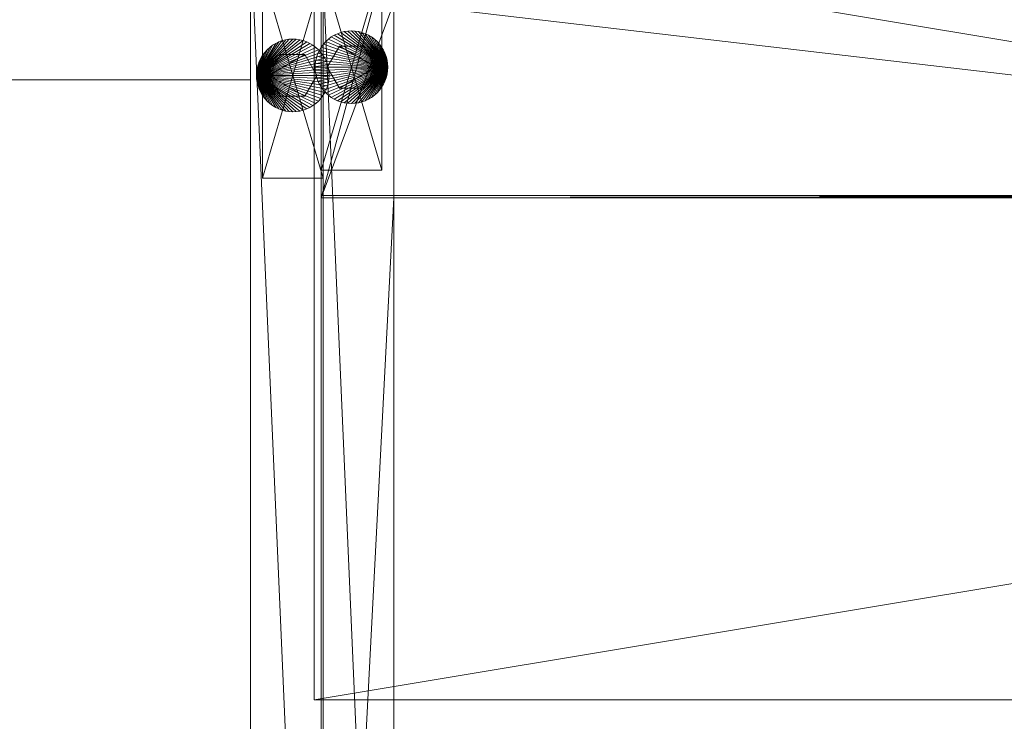
# Model space of a CAD drawing. Units: inches. Extents: x -20 to 182, y 0 to 496.
# Drawn here: x 128 to 138, y 484 to 491 of the extents above; entities that cross this region are included whole.
import ezdxf

# ---------------------------------------------------------------- set-up
doc = ezdxf.new("R2010")
doc.units = ezdxf.units.IN
doc.header["$MEASUREMENT"] = 0
doc.layers.add('CET Default', color=7, linetype='Continuous')

# ---------------------------------------------------------------- blocks, each defined once
blk = doc.blocks.new('*C13')
at = {"layer": 'CET Default', "linetype": 'Continuous', "lineweight": 0}
mesh = blk.add_polyface(dxfattribs=at)
corners = [(39, 9, 28.375), (39, -9, 29.5), (39, -9, 28.375), (39, 9, 29.5), (-39, -9, 29.5), (-39, -9, 28.375), (-39, 9, 28.375), (-39, 9, 29.5)]
mesh.append_faces([[corners[k] for k in face] for face in [(0, 1, 2, 0), (2, 4, 5, 2), (5, 0, 2, 5), (5, 7, 6, 5), (6, 3, 0, 6)]], dxfattribs={"vtx0": -1, "vtx3": -1})
mesh.append_faces([[corners[k] for k in face] for face in [(1, 3, 4, 1)]], dxfattribs={"vtx1": -1})
mesh.append_faces([[corners[k] for k in face] for face in [(0, 3, 1, 0), (2, 1, 4, 2), (5, 6, 0, 5), (3, 7, 4, 3), (5, 4, 7, 5), (6, 7, 3, 6)]], dxfattribs={"vtx2": -1})
blk = doc.blocks.new('*C9')
at = {"layer": 'CET Default', "linetype": 'Continuous', "lineweight": 0, "rotation": 1.001791266906166e-05}
blk.add_blockref('*C13', (330.351, 319.907, -3.625), dxfattribs=at)
blk = doc.blocks.new('*C15')
at = {"layer": 'CET Default', "linetype": 'Continuous', "lineweight": 0}
mesh = blk.add_polyface(dxfattribs=at)
corners = [(-15.02, -8.25, 24), (-15.02, 9, 24), (15.02, -8.25, 24), (15.02, 9, 24)]
mesh.append_faces([[corners[k] for k in face] for face in [(0, 1, 2, 0)]], dxfattribs={"vtx1": -1})
mesh.append_faces([[corners[k] for k in face] for face in [(1, 3, 2, 1)]], dxfattribs={"vtx2": -1})
mesh = blk.add_polyface(dxfattribs=at)
corners = [(15.02, -8.25, 24.75), (-15.02, 9, 24.75), (-15.02, -8.25, 24.75), (15.02, 9, 24.75)]
mesh.append_faces([[corners[k] for k in face] for face in [(0, 1, 2, 0)]], dxfattribs={"vtx0": -1, "vtx3": -1})
mesh.append_faces([[corners[k] for k in face] for face in [(0, 3, 1, 0)]], dxfattribs={"vtx2": -1})
mesh = blk.add_polyface(dxfattribs=at)
corners = [(14.27, -8.25, 0.545), (14.27, 9, 0.545), (15.02, -8.25, 0.545), (15.02, 9, 0.545)]
mesh.append_faces([[corners[k] for k in face] for face in [(0, 1, 2, 0)]], dxfattribs={"vtx1": -1})
mesh.append_faces([[corners[k] for k in face] for face in [(1, 3, 2, 1)]], dxfattribs={"vtx2": -1})
mesh = blk.add_polyface(dxfattribs=at)
corners = [(15.02, -8.25, 24), (14.27, 9, 24), (14.27, -8.25, 24), (15.02, 9, 24)]
mesh.append_faces([[corners[k] for k in face] for face in [(0, 1, 2, 0)]], dxfattribs={"vtx0": -1, "vtx3": -1})
mesh.append_faces([[corners[k] for k in face] for face in [(0, 3, 1, 0)]], dxfattribs={"vtx2": -1})
mesh = blk.add_polyface(dxfattribs=at)
corners = [(14.27, -8.25, 0.545), (14.27, 9, 24), (14.27, 9, 0.545), (14.27, -8.25, 24)]
mesh.append_faces([[corners[k] for k in face] for face in [(0, 1, 2, 0)]], dxfattribs={"vtx0": -1, "vtx3": -1})
mesh.append_faces([[corners[k] for k in face] for face in [(0, 3, 1, 0)]], dxfattribs={"vtx2": -1})
mesh = blk.add_polyface(dxfattribs=at)
corners = [(15.02, 9, 24), (15.02, 9, 24.75), (15.02, -8.25, 24), (15.02, -8.25, 24.75)]
mesh.append_faces([[corners[k] for k in face] for face in [(0, 1, 2, 0)]], dxfattribs={"vtx1": -1})
mesh.append_faces([[corners[k] for k in face] for face in [(1, 3, 2, 1)]], dxfattribs={"vtx2": -1})
mesh = blk.add_polyface(dxfattribs=at)
corners = [(15.02, 9, 0.545), (15.02, 9, 24), (15.02, -8.25, 0.545), (15.02, -8.25, 24)]
mesh.append_faces([[corners[k] for k in face] for face in [(0, 1, 2, 0)]], dxfattribs={"vtx1": -1})
mesh.append_faces([[corners[k] for k in face] for face in [(1, 3, 2, 1)]], dxfattribs={"vtx2": -1})
mesh = blk.add_polyface(dxfattribs=at)
corners = [(14.395, 8.563, 0.41), (15.02, 8.563, 0.545), (15.02, 8.563, 0.41), (14.395, 8.563, 0.545), (15.02, 6.438, 0.545), (15.02, 6.438, 0.41), (14.395, 6.438, 0.41), (14.395, 6.438, 0.545)]
mesh.append_faces([[corners[k] for k in face] for face in [(0, 1, 2, 0), (2, 4, 5, 2), (2, 6, 0, 2), (4, 3, 7, 4), (5, 7, 6, 5), (6, 3, 0, 6)]], dxfattribs={"vtx0": -1, "vtx3": -1})
mesh.append_faces([[corners[k] for k in face] for face in [(0, 3, 1, 0), (2, 1, 4, 2), (2, 5, 6, 2), (4, 1, 3, 4), (5, 4, 7, 5), (6, 7, 3, 6)]], dxfattribs={"vtx2": -1})
mesh = blk.add_polyface(dxfattribs=at)
corners = [(-14.27, -8.25, 0.545), (-14.27, 8.25, 0.545), (14.27, -8.25, 0.545), (14.27, 8.25, 0.545)]
mesh.append_faces([[corners[k] for k in face] for face in [(0, 1, 2, 0)]], dxfattribs={"vtx1": -1})
mesh.append_faces([[corners[k] for k in face] for face in [(1, 3, 2, 1)]], dxfattribs={"vtx2": -1})
mesh = blk.add_polyface(dxfattribs=at)
corners = [(14.27, -8.25, 1.295), (-14.27, 8.25, 1.295), (-14.27, -8.25, 1.295), (14.27, 8.25, 1.295)]
mesh.append_faces([[corners[k] for k in face] for face in [(0, 1, 2, 0)]], dxfattribs={"vtx0": -1, "vtx3": -1})
mesh.append_faces([[corners[k] for k in face] for face in [(0, 3, 1, 0)]], dxfattribs={"vtx2": -1})
mesh = blk.add_polyface(dxfattribs=at)
corners = [(14.27, 8.25, 0.545), (14.27, 8.25, 1.295), (14.27, -8.25, 0.545), (14.27, -8.25, 1.295)]
mesh.append_faces([[corners[k] for k in face] for face in [(0, 1, 2, 0)]], dxfattribs={"vtx1": -1})
mesh.append_faces([[corners[k] for k in face] for face in [(1, 3, 2, 1)]], dxfattribs={"vtx2": -1})
mesh = blk.add_polyface(dxfattribs=at)
corners = [(14.334, 7.537, 0), (14.332, 7.5, 0), (14.332, 7.5, 0.26), (14.334, 7.537, 0.26), (14.34, 7.573, 0), (14.34, 7.573, 0.26), (14.349, 7.609, 0), (14.349, 7.609, 0.26), (14.361, 7.644, 0), (14.361, 7.644, 0.26), (14.377, 7.677, 0), (14.377, 7.677, 0.26), (14.396, 7.708, 0), (14.396, 7.708, 0.26), (14.418, 7.738, 0), (14.418, 7.738, 0.26), (14.442, 7.765, 0), (14.442, 7.765, 0.26), (14.47, 7.79, 0), (14.47, 7.79, 0.26), (14.499, 7.812, 0), (14.499, 7.812, 0.26), (14.531, 7.831, 0), (14.531, 7.831, 0.26), (14.564, 7.846, 0), (14.564, 7.846, 0.26), (14.599, 7.859, 0), (14.599, 7.859, 0.26), (14.634, 7.868, 0), (14.634, 7.868, 0.26), (14.671, 7.873, 0), (14.671, 7.873, 0.26), (14.707, 7.875, 0), (14.707, 7.875, 0.26), (14.744, 7.873, 0), (14.744, 7.873, 0.26), (14.781, 7.868, 0), (14.781, 7.868, 0.26), (14.816, 7.859, 0), (14.816, 7.859, 0.26), (14.851, 7.846, 0), (14.851, 7.846, 0.26), (14.884, 7.831, 0), (14.884, 7.831, 0.26), (14.916, 7.812, 0), (14.916, 7.812, 0.26), (14.945, 7.79, 0), (14.945, 7.79, 0.26), (14.973, 7.765, 0), (14.973, 7.765, 0.26), (14.997, 7.738, 0), (14.997, 7.738, 0.26), (15.019, 7.708, 0), (15.019, 7.708, 0.26), (15.038, 7.677, 0), (15.038, 7.677, 0.26), (15.054, 7.644, 0), (15.054, 7.644, 0.26), (15.066, 7.609, 0), (15.066, 7.609, 0.26), (15.075, 7.573, 0), (15.075, 7.573, 0.26), (15.081, 7.537, 0), (15.081, 7.537, 0.26), (15.082, 7.5, 0), (15.082, 7.5, 0.26), (15.081, 7.463, 0), (15.081, 7.463, 0.26), (15.075, 7.427, 0), (15.075, 7.427, 0.26), (15.066, 7.391, 0), (15.066, 7.391, 0.26), (15.054, 7.357, 0), (15.054, 7.357, 0.26), (15.038, 7.323, 0), (15.038, 7.323, 0.26), (15.019, 7.292, 0), (15.019, 7.292, 0.26), (14.997, 7.262, 0), (14.997, 7.262, 0.26), (14.973, 7.235, 0), (14.973, 7.235, 0.26), (14.945, 7.21, 0), (14.945, 7.21, 0.26), (14.916, 7.188, 0), (14.916, 7.188, 0.26), (14.884, 7.169, 0), (14.884, 7.169, 0.26), (14.851, 7.154, 0), (14.851, 7.154, 0.26), (14.816, 7.141, 0), (14.816, 7.141, 0.26), (14.781, 7.132, 0), (14.781, 7.132, 0.26), (14.744, 7.127, 0), (14.744, 7.127, 0.26), (14.707, 7.125, 0), (14.707, 7.125, 0.26), (14.671, 7.127, 0), (14.671, 7.127, 0.26), (14.634, 7.132, 0), (14.634, 7.132, 0.26), (14.599, 7.141, 0), (14.599, 7.141, 0.26), (14.564, 7.154, 0), (14.564, 7.154, 0.26), (14.531, 7.169, 0), (14.531, 7.169, 0.26), (14.499, 7.188, 0), (14.499, 7.188, 0.26), (14.47, 7.21, 0), (14.47, 7.21, 0.26), (14.442, 7.235, 0), (14.442, 7.235, 0.26), (14.418, 7.262, 0), (14.418, 7.262, 0.26), (14.396, 7.292, 0), (14.396, 7.292, 0.26), (14.377, 7.323, 0), (14.377, 7.323, 0.26), (14.361, 7.357, 0), (14.361, 7.357, 0.26), (14.349, 7.391, 0), (14.349, 7.391, 0.26), (14.34, 7.427, 0), (14.34, 7.427, 0.26), (14.334, 7.463, 0), (14.334, 7.463, 0.26)]
mesh.append_faces([[corners[k] for k in face] for face in [(6, 1, 4, 6), (8, 1, 6, 8), (14, 1, 12, 14), (16, 1, 14, 16), (18, 1, 16, 18), (20, 1, 18, 20), (22, 1, 20, 22), (24, 1, 22, 24), (26, 1, 24, 26), (28, 1, 26, 28), (30, 1, 28, 30), (32, 1, 30, 32), (34, 1, 32, 34), (36, 1, 34, 36), (38, 1, 36, 38), (40, 1, 38, 40), (42, 1, 40, 42), (44, 1, 42, 44), (46, 1, 44, 46), (48, 1, 46, 48), (50, 1, 48, 50), (52, 1, 50, 52), (54, 1, 52, 54), (56, 1, 54, 56), (58, 1, 56, 58), (60, 1, 58, 60), (62, 1, 60, 62), (64, 1, 62, 64), (66, 1, 64, 66), (68, 1, 66, 68), (70, 1, 68, 70), (72, 1, 70, 72), (74, 1, 72, 74), (76, 1, 74, 76), (78, 1, 76, 78), (80, 1, 78, 80), (82, 1, 80, 82), (84, 1, 82, 84), (86, 1, 84, 86), (88, 1, 86, 88), (90, 1, 88, 90), (92, 1, 90, 92), (94, 1, 92, 94), (96, 1, 94, 96), (98, 1, 96, 98), (100, 1, 98, 100), (102, 1, 100, 102), (104, 1, 102, 104), (106, 1, 104, 106), (108, 1, 106, 108), (110, 1, 108, 110), (112, 1, 110, 112), (114, 1, 112, 114), (116, 1, 114, 116), (122, 1, 120, 122), (124, 1, 122, 124)]], dxfattribs={"vtx0": -1, "vtx1": -1, "vtx3": -1})
mesh.append_faces([[corners[k] for k in face] for face in [(2, 7, 5, 2), (2, 9, 7, 2), (2, 15, 13, 2), (2, 17, 15, 2), (2, 19, 17, 2), (2, 21, 19, 2), (2, 23, 21, 2), (2, 25, 23, 2), (2, 27, 25, 2), (2, 29, 27, 2), (2, 31, 29, 2), (2, 33, 31, 2), (2, 35, 33, 2), (2, 37, 35, 2), (2, 39, 37, 2), (2, 41, 39, 2), (2, 43, 41, 2), (2, 45, 43, 2), (2, 47, 45, 2), (2, 49, 47, 2), (2, 51, 49, 2), (2, 53, 51, 2), (2, 55, 53, 2), (2, 57, 55, 2), (2, 59, 57, 2), (2, 61, 59, 2), (2, 63, 61, 2), (2, 65, 63, 2), (2, 67, 65, 2), (2, 69, 67, 2), (2, 71, 69, 2), (2, 73, 71, 2), (2, 75, 73, 2), (2, 77, 75, 2), (2, 79, 77, 2), (2, 81, 79, 2), (2, 83, 81, 2), (2, 85, 83, 2), (2, 87, 85, 2), (2, 89, 87, 2), (2, 91, 89, 2), (2, 93, 91, 2), (2, 95, 93, 2), (2, 97, 95, 2), (2, 99, 97, 2), (2, 101, 99, 2), (2, 103, 101, 2), (2, 105, 103, 2), (2, 107, 105, 2), (2, 109, 107, 2), (2, 111, 109, 2), (2, 113, 111, 2), (2, 115, 113, 2), (2, 117, 115, 2), (2, 123, 121, 2), (2, 125, 123, 2)]], dxfattribs={"vtx0": -1, "vtx2": -1, "vtx3": -1})
mesh.append_faces([[corners[k] for k in face] for face in [(0, 2, 3, 0), (4, 1, 0, 4), (2, 5, 3, 2), (4, 3, 5, 4), (6, 5, 7, 6), (8, 7, 9, 8), (10, 9, 11, 10), (12, 1, 10, 12), (2, 13, 11, 2), (12, 11, 13, 12), (14, 13, 15, 14), (16, 15, 17, 16), (18, 17, 19, 18), (20, 19, 21, 20), (22, 21, 23, 22), (24, 23, 25, 24), (26, 25, 27, 26), (28, 27, 29, 28), (30, 29, 31, 30), (32, 31, 33, 32), (34, 33, 35, 34), (36, 35, 37, 36), (38, 37, 39, 38), (40, 39, 41, 40), (42, 41, 43, 42), (44, 43, 45, 44), (46, 45, 47, 46), (48, 47, 49, 48), (50, 49, 51, 50), (52, 51, 53, 52), (54, 53, 55, 54), (56, 55, 57, 56), (58, 57, 59, 58), (60, 59, 61, 60), (62, 61, 63, 62), (64, 63, 65, 64), (66, 65, 67, 66), (68, 67, 69, 68), (70, 69, 71, 70), (72, 71, 73, 72), (74, 73, 75, 74), (76, 75, 77, 76), (78, 77, 79, 78), (80, 79, 81, 80), (82, 81, 83, 82), (84, 83, 85, 84), (86, 85, 87, 86), (88, 87, 89, 88), (90, 89, 91, 90), (92, 91, 93, 92), (94, 93, 95, 94), (96, 95, 97, 96), (98, 97, 99, 98), (100, 99, 101, 100), (102, 101, 103, 102), (104, 103, 105, 104), (106, 105, 107, 106), (108, 107, 109, 108), (110, 109, 111, 110), (112, 111, 113, 112), (114, 113, 115, 114), (116, 115, 117, 116), (118, 117, 119, 118), (120, 1, 118, 120), (2, 121, 119, 2), (120, 119, 121, 120), (122, 121, 123, 122), (124, 123, 125, 124), (126, 125, 127, 126), (1, 127, 2, 1)]], dxfattribs={"vtx0": -1, "vtx3": -1})
mesh.append_faces([[corners[k] for k in face] for face in [(10, 1, 8, 10), (118, 1, 116, 118), (126, 1, 124, 126)]], dxfattribs={"vtx1": -1})
mesh.append_faces([[corners[k] for k in face] for face in [(0, 1, 2, 0), (4, 0, 3, 4), (6, 4, 5, 6), (8, 6, 7, 8), (2, 11, 9, 2), (10, 8, 9, 10), (12, 10, 11, 12), (14, 12, 13, 14), (16, 14, 15, 16), (18, 16, 17, 18), (20, 18, 19, 20), (22, 20, 21, 22), (24, 22, 23, 24), (26, 24, 25, 26), (28, 26, 27, 28), (30, 28, 29, 30), (32, 30, 31, 32), (34, 32, 33, 34), (36, 34, 35, 36), (38, 36, 37, 38), (40, 38, 39, 40), (42, 40, 41, 42), (44, 42, 43, 44), (46, 44, 45, 46), (48, 46, 47, 48), (50, 48, 49, 50), (52, 50, 51, 52), (54, 52, 53, 54), (56, 54, 55, 56), (58, 56, 57, 58), (60, 58, 59, 60), (62, 60, 61, 62), (64, 62, 63, 64), (66, 64, 65, 66), (68, 66, 67, 68), (70, 68, 69, 70), (72, 70, 71, 72), (74, 72, 73, 74), (76, 74, 75, 76), (78, 76, 77, 78), (80, 78, 79, 80), (82, 80, 81, 82), (84, 82, 83, 84), (86, 84, 85, 86), (88, 86, 87, 88), (90, 88, 89, 90), (92, 90, 91, 92), (94, 92, 93, 94), (96, 94, 95, 96), (98, 96, 97, 98), (100, 98, 99, 100), (102, 100, 101, 102), (104, 102, 103, 104), (106, 104, 105, 106), (108, 106, 107, 108), (110, 108, 109, 110), (112, 110, 111, 112), (114, 112, 113, 114), (116, 114, 115, 116), (2, 119, 117, 2), (118, 116, 117, 118), (120, 118, 119, 120), (122, 120, 121, 122), (124, 122, 123, 124), (2, 127, 125, 2), (126, 124, 125, 126), (1, 126, 127, 1)]], dxfattribs={"vtx2": -1})
mesh = blk.add_polyface(dxfattribs=at)
corners = [(14.582, 7.717, 0.26), (14.457, 7.5, 0.26), (14.457, 7.5, 0.41), (14.582, 7.717, 0.41), (14.832, 7.717, 0.26), (14.832, 7.717, 0.41), (14.957, 7.5, 0.26), (14.957, 7.5, 0.41), (14.832, 7.284, 0.26), (14.832, 7.284, 0.41), (14.582, 7.284, 0.26), (14.582, 7.284, 0.41)]
mesh.append_faces([[corners[k] for k in face] for face in [(6, 1, 4, 6), (8, 1, 6, 8)]], dxfattribs={"vtx0": -1, "vtx1": -1, "vtx3": -1})
mesh.append_faces([[corners[k] for k in face] for face in [(2, 7, 5, 2), (2, 9, 7, 2)]], dxfattribs={"vtx0": -1, "vtx2": -1, "vtx3": -1})
mesh.append_faces([[corners[k] for k in face] for face in [(0, 2, 3, 0), (4, 1, 0, 4), (2, 5, 3, 2), (4, 3, 5, 4), (6, 5, 7, 6), (8, 7, 9, 8), (10, 9, 11, 10), (1, 11, 2, 1)]], dxfattribs={"vtx0": -1, "vtx3": -1})
mesh.append_faces([[corners[k] for k in face] for face in [(10, 1, 8, 10)]], dxfattribs={"vtx1": -1})
mesh.append_faces([[corners[k] for k in face] for face in [(0, 1, 2, 0), (4, 0, 3, 4), (6, 4, 5, 6), (8, 6, 7, 8), (2, 11, 9, 2), (10, 8, 9, 10), (1, 10, 11, 1)]], dxfattribs={"vtx2": -1})
mesh = blk.add_polyface(dxfattribs=at)
corners = [(-2.236, -8.25, 13.971), (-2.236, 7.455, 13.971), (14.27, -8.25, 13.971), (14.27, 7.455, 13.971)]
mesh.append_faces([[corners[k] for k in face] for face in [(0, 1, 2, 0)]], dxfattribs={"vtx1": -1})
mesh.append_faces([[corners[k] for k in face] for face in [(1, 3, 2, 1)]], dxfattribs={"vtx2": -1})
mesh = blk.add_polyface(dxfattribs=at)
corners = [(14.27, -8.25, 14.721), (-2.236, 7.455, 14.721), (-2.236, -8.25, 14.721), (14.27, 7.455, 14.721)]
mesh.append_faces([[corners[k] for k in face] for face in [(0, 1, 2, 0)]], dxfattribs={"vtx0": -1, "vtx3": -1})
mesh.append_faces([[corners[k] for k in face] for face in [(0, 3, 1, 0)]], dxfattribs={"vtx2": -1})
mesh = blk.add_polyface(dxfattribs=at)
corners = [(14.27, 7.455, 13.971), (-2.236, 7.455, 14.721), (14.27, 7.455, 14.721), (-2.236, 7.455, 13.971)]
mesh.append_faces([[corners[k] for k in face] for face in [(0, 1, 2, 0)]], dxfattribs={"vtx0": -1, "vtx3": -1})
mesh.append_faces([[corners[k] for k in face] for face in [(0, 3, 1, 0)]], dxfattribs={"vtx2": -1})
mesh = blk.add_polyface(dxfattribs=at)
corners = [(14.27, 7.455, 13.971), (14.27, 7.455, 14.721), (14.27, -8.25, 13.971), (14.27, -8.25, 14.721)]
mesh.append_faces([[corners[k] for k in face] for face in [(0, 1, 2, 0)]], dxfattribs={"vtx1": -1})
mesh.append_faces([[corners[k] for k in face] for face in [(1, 3, 2, 1)]], dxfattribs={"vtx2": -1})
blk = doc.blocks.new('*C18')
at = {"layer": 'CET Default', "linetype": 'Continuous', "lineweight": 0, "rotation": 1.001791266906166e-05}
blk.add_blockref('*C15', (306.529, 319.84, 0), dxfattribs=at)
blk = doc.blocks.new('*C70')
at = {"layer": 'CET Default', "linetype": 'Continuous', "lineweight": 0}
mesh = blk.add_polyface(dxfattribs=at)
corners = [(-9, -8.25, 0.545), (-8.25, -8.25, 0.545), (-8.25, -8.25, 24.75), (-9, -8.25, 24.75), (-8.25, 6.236, 24.75), (-9, 6.236, 24.75), (-8.25, 6.236, 22.486), (-9, 6.236, 22.486), (-8.25, 9, 22.486), (-9, 9, 22.486), (-8.25, 9, 0.545), (-9, 9, 0.545)]
mesh.append_faces([[corners[k] for k in face] for face in [(0, 5, 7, 0), (0, 7, 9, 0), (1, 6, 4, 1), (1, 8, 6, 1)]], dxfattribs={"vtx0": -1, "vtx2": -1, "vtx3": -1})
mesh.append_faces([[corners[k] for k in face] for face in [(0, 2, 3, 0), (3, 4, 5, 3), (5, 6, 7, 5), (7, 8, 9, 7), (9, 10, 11, 9), (11, 1, 0, 11), (0, 9, 11, 0), (1, 4, 2, 1)]], dxfattribs={"vtx0": -1, "vtx3": -1})
mesh.append_faces([[corners[k] for k in face] for face in [(0, 1, 2, 0), (3, 2, 4, 3), (5, 4, 6, 5), (7, 6, 8, 7), (9, 8, 10, 9), (11, 10, 1, 11), (0, 3, 5, 0), (1, 10, 8, 1)]], dxfattribs={"vtx2": -1})
mesh = blk.add_polyface(dxfattribs=at)
corners = [(-8.25, 9, 22.486), (-8.25, 8.25, 22.509), (-8.25, 8.25, 22.486), (-8.25, 9, 22.509), (8.25, 8.25, 22.509), (8.25, 8.25, 22.486), (8.25, 9, 22.509), (8.25, 9, 22.486), (9, 9, 22.509), (9, 9, 22.486), (9, 6.236, 22.509), (9, 6.236, 22.486), (-9, 6.236, 22.509), (-9, 6.236, 22.486), (-9, 9, 22.486), (-9, 9, 22.509)]
mesh.append_faces([[corners[k] for k in face] for face in [(7, 11, 5, 7), (4, 10, 6, 4)]], dxfattribs={"vtx0": -1, "vtx1": -1, "vtx3": -1})
mesh.append_faces([[corners[k] for k in face] for face in [(2, 13, 14, 2), (2, 11, 13, 2), (10, 4, 1, 10)]], dxfattribs={"vtx0": -1, "vtx2": -1, "vtx3": -1})
mesh.append_faces([[corners[k] for k in face] for face in [(0, 1, 2, 0), (2, 4, 5, 2), (5, 6, 7, 5), (7, 8, 9, 7), (9, 10, 11, 9), (11, 12, 13, 11), (2, 14, 0, 2), (13, 15, 14, 13), (14, 3, 0, 14)]], dxfattribs={"vtx0": -1, "vtx3": -1})
mesh.append_faces([[corners[k] for k in face] for face in [(3, 15, 1, 3)]], dxfattribs={"vtx1": -1})
mesh.append_faces([[corners[k] for k in face] for face in [(2, 5, 11, 2), (12, 10, 1, 12), (15, 12, 1, 15)]], dxfattribs={"vtx1": -1, "vtx2": -1})
mesh.append_faces([[corners[k] for k in face] for face in [(0, 3, 1, 0), (2, 1, 4, 2), (5, 4, 6, 5), (7, 6, 8, 7), (9, 8, 10, 9), (11, 10, 12, 11), (7, 9, 11, 7), (10, 8, 6, 10), (13, 12, 15, 13), (14, 15, 3, 14)]], dxfattribs={"vtx2": -1})
mesh = blk.add_polyface(dxfattribs=at)
corners = [(8.25, -8.25, 0.545), (-8.25, -8.25, 0.545), (8.25, 9, 0.545), (-8.25, 9, 0.545)]
mesh.append_faces([[corners[k] for k in face] for face in [(2, 1, 3, 2)]], dxfattribs={"vtx0": -1, "vtx3": -1})
mesh.append_faces([[corners[k] for k in face] for face in [(0, 1, 2, 0)]], dxfattribs={"vtx1": -1})
mesh = blk.add_polyface(dxfattribs=at)
corners = [(-8.25, -8.25, 1.295), (8.25, -8.25, 1.295), (8.25, 9, 1.295), (-8.25, 9, 1.295)]
mesh.append_faces([[corners[k] for k in face] for face in [(0, 2, 3, 0)]], dxfattribs={"vtx0": -1, "vtx3": -1})
mesh.append_faces([[corners[k] for k in face] for face in [(0, 1, 2, 0)]], dxfattribs={"vtx2": -1})
mesh = blk.add_polyface(dxfattribs=at)
corners = [(-8.25, 9, 0.545), (-8.25, -8.25, 0.545), (-8.25, 9, 1.295), (-8.25, -8.25, 1.295)]
mesh.append_faces([[corners[k] for k in face] for face in [(2, 1, 3, 2)]], dxfattribs={"vtx0": -1, "vtx3": -1})
mesh.append_faces([[corners[k] for k in face] for face in [(0, 1, 2, 0)]], dxfattribs={"vtx1": -1})
mesh = blk.add_polyface(dxfattribs=at)
corners = [(-8.375, 8.648, 0.41), (-9, 8.648, 0.41), (-9, 8.648, 0.545), (-8.375, 8.648, 0.545), (-9, 6.523, 0.41), (-9, 6.523, 0.545), (-8.375, 6.523, 0.41), (-8.375, 6.523, 0.545)]
mesh.append_faces([[corners[k] for k in face] for face in [(0, 2, 3, 0), (1, 5, 2, 1), (1, 6, 4, 1), (5, 3, 2, 5), (4, 7, 5, 4), (6, 3, 7, 6)]], dxfattribs={"vtx0": -1, "vtx3": -1})
mesh.append_faces([[corners[k] for k in face] for face in [(0, 1, 2, 0), (1, 4, 5, 1), (1, 0, 6, 1), (5, 7, 3, 5), (4, 6, 7, 4), (6, 0, 3, 6)]], dxfattribs={"vtx2": -1})
mesh = blk.add_polyface(dxfattribs=at)
corners = [(-8.314, 7.622, 0), (-8.312, 7.585, 0.26), (-8.312, 7.585, 0), (-8.314, 7.622, 0.26), (-8.32, 7.658, 0), (-8.32, 7.658, 0.26), (-8.329, 7.694, 0), (-8.329, 7.694, 0.26), (-8.341, 7.729, 0), (-8.341, 7.729, 0.26), (-8.357, 7.762, 0), (-8.357, 7.762, 0.26), (-8.376, 7.793, 0), (-8.376, 7.793, 0.26), (-8.398, 7.823, 0), (-8.398, 7.823, 0.26), (-8.422, 7.85, 0), (-8.422, 7.85, 0.26), (-8.45, 7.875, 0), (-8.45, 7.875, 0.26), (-8.479, 7.897, 0), (-8.479, 7.897, 0.26), (-8.511, 7.916, 0), (-8.511, 7.916, 0.26), (-8.544, 7.931, 0), (-8.544, 7.931, 0.26), (-8.579, 7.944, 0), (-8.579, 7.944, 0.26), (-8.614, 7.953, 0), (-8.614, 7.953, 0.26), (-8.651, 7.958, 0), (-8.651, 7.958, 0.26), (-8.687, 7.96, 0), (-8.687, 7.96, 0.26), (-8.724, 7.958, 0), (-8.724, 7.958, 0.26), (-8.761, 7.953, 0), (-8.761, 7.953, 0.26), (-8.796, 7.944, 0), (-8.796, 7.944, 0.26), (-8.831, 7.931, 0), (-8.831, 7.931, 0.26), (-8.864, 7.916, 0), (-8.864, 7.916, 0.26), (-8.896, 7.897, 0), (-8.896, 7.897, 0.26), (-8.925, 7.875, 0), (-8.925, 7.875, 0.26), (-8.953, 7.85, 0), (-8.953, 7.85, 0.26), (-8.977, 7.823, 0), (-8.977, 7.823, 0.26), (-8.999, 7.793, 0), (-8.999, 7.793, 0.26), (-9.018, 7.762, 0), (-9.018, 7.762, 0.26), (-9.034, 7.729, 0), (-9.034, 7.729, 0.26), (-9.046, 7.694, 0), (-9.046, 7.694, 0.26), (-9.055, 7.658, 0), (-9.055, 7.658, 0.26), (-9.061, 7.622, 0), (-9.061, 7.622, 0.26), (-9.062, 7.585, 0), (-9.062, 7.585, 0.26), (-9.061, 7.548, 0), (-9.061, 7.548, 0.26), (-9.055, 7.512, 0), (-9.055, 7.512, 0.26), (-9.046, 7.476, 0), (-9.046, 7.476, 0.26), (-9.034, 7.442, 0), (-9.034, 7.442, 0.26), (-9.018, 7.408, 0), (-9.018, 7.408, 0.26), (-8.999, 7.377, 0), (-8.999, 7.377, 0.26), (-8.977, 7.347, 0), (-8.977, 7.347, 0.26), (-8.953, 7.32, 0), (-8.953, 7.32, 0.26), (-8.925, 7.295, 0), (-8.925, 7.295, 0.26), (-8.896, 7.273, 0), (-8.896, 7.273, 0.26), (-8.864, 7.254, 0), (-8.864, 7.254, 0.26), (-8.831, 7.239, 0), (-8.831, 7.239, 0.26), (-8.796, 7.226, 0), (-8.796, 7.226, 0.26), (-8.761, 7.217, 0), (-8.761, 7.217, 0.26), (-8.724, 7.212, 0), (-8.724, 7.212, 0.26), (-8.687, 7.21, 0), (-8.687, 7.21, 0.26), (-8.651, 7.212, 0), (-8.651, 7.212, 0.26), (-8.614, 7.217, 0), (-8.614, 7.217, 0.26), (-8.579, 7.226, 0), (-8.579, 7.226, 0.26), (-8.544, 7.239, 0), (-8.544, 7.239, 0.26), (-8.511, 7.254, 0), (-8.511, 7.254, 0.26), (-8.479, 7.273, 0), (-8.479, 7.273, 0.26), (-8.45, 7.295, 0), (-8.45, 7.295, 0.26), (-8.422, 7.32, 0), (-8.422, 7.32, 0.26), (-8.398, 7.347, 0), (-8.398, 7.347, 0.26), (-8.376, 7.377, 0), (-8.376, 7.377, 0.26), (-8.357, 7.408, 0), (-8.357, 7.408, 0.26), (-8.341, 7.442, 0), (-8.341, 7.442, 0.26), (-8.329, 7.476, 0), (-8.329, 7.476, 0.26), (-8.32, 7.512, 0), (-8.32, 7.512, 0.26), (-8.314, 7.548, 0), (-8.314, 7.548, 0.26)]
mesh.append_faces([[corners[k] for k in face] for face in [(1, 5, 7, 1), (1, 7, 9, 1), (1, 13, 15, 1), (1, 15, 17, 1), (1, 17, 19, 1), (1, 19, 21, 1), (1, 21, 23, 1), (1, 23, 25, 1), (1, 25, 27, 1), (1, 27, 29, 1), (1, 29, 31, 1), (1, 31, 33, 1), (1, 33, 35, 1), (1, 35, 37, 1), (1, 37, 39, 1), (1, 39, 41, 1), (1, 41, 43, 1), (1, 43, 45, 1), (1, 45, 47, 1), (1, 47, 49, 1), (1, 49, 51, 1), (1, 51, 53, 1), (1, 53, 55, 1), (1, 55, 57, 1), (1, 57, 59, 1), (1, 59, 61, 1), (1, 61, 63, 1), (1, 63, 65, 1), (1, 65, 67, 1), (1, 67, 69, 1), (1, 69, 71, 1), (1, 71, 73, 1), (1, 73, 75, 1), (1, 75, 77, 1), (1, 77, 79, 1), (1, 79, 81, 1), (1, 81, 83, 1), (1, 83, 85, 1), (1, 85, 87, 1), (1, 87, 89, 1), (1, 89, 91, 1), (1, 91, 93, 1), (1, 93, 95, 1), (1, 95, 97, 1), (1, 97, 99, 1), (1, 99, 101, 1), (1, 101, 103, 1), (1, 103, 105, 1), (1, 105, 107, 1), (1, 107, 109, 1), (1, 109, 111, 1), (1, 111, 113, 1), (1, 113, 115, 1), (1, 115, 117, 1), (1, 121, 123, 1), (1, 123, 125, 1)]], dxfattribs={"vtx0": -1, "vtx2": -1, "vtx3": -1})
mesh.append_faces([[corners[k] for k in face] for face in [(0, 1, 2, 0), (4, 3, 0, 4), (6, 5, 4, 6), (8, 7, 6, 8), (1, 9, 11, 1), (10, 9, 8, 10), (12, 11, 10, 12), (14, 13, 12, 14), (16, 15, 14, 16), (18, 17, 16, 18), (20, 19, 18, 20), (22, 21, 20, 22), (24, 23, 22, 24), (26, 25, 24, 26), (28, 27, 26, 28), (30, 29, 28, 30), (32, 31, 30, 32), (34, 33, 32, 34), (36, 35, 34, 36), (38, 37, 36, 38), (40, 39, 38, 40), (42, 41, 40, 42), (44, 43, 42, 44), (46, 45, 44, 46), (48, 47, 46, 48), (50, 49, 48, 50), (52, 51, 50, 52), (54, 53, 52, 54), (56, 55, 54, 56), (58, 57, 56, 58), (60, 59, 58, 60), (62, 61, 60, 62), (64, 63, 62, 64), (66, 65, 64, 66), (68, 67, 66, 68), (70, 69, 68, 70), (72, 71, 70, 72), (74, 73, 72, 74), (76, 75, 74, 76), (78, 77, 76, 78), (80, 79, 78, 80), (82, 81, 80, 82), (84, 83, 82, 84), (86, 85, 84, 86), (88, 87, 86, 88), (90, 89, 88, 90), (92, 91, 90, 92), (94, 93, 92, 94), (96, 95, 94, 96), (98, 97, 96, 98), (100, 99, 98, 100), (102, 101, 100, 102), (104, 103, 102, 104), (106, 105, 104, 106), (108, 107, 106, 108), (110, 109, 108, 110), (112, 111, 110, 112), (114, 113, 112, 114), (116, 115, 114, 116), (1, 117, 119, 1), (118, 117, 116, 118), (120, 119, 118, 120), (122, 121, 120, 122), (124, 123, 122, 124), (1, 125, 127, 1), (126, 125, 124, 126), (2, 127, 126, 2)]], dxfattribs={"vtx0": -1, "vtx3": -1})
mesh.append_faces([[corners[k] for k in face] for face in [(10, 8, 2, 10), (118, 116, 2, 118), (126, 124, 2, 126)]], dxfattribs={"vtx1": -1})
mesh.append_faces([[corners[k] for k in face] for face in [(6, 4, 2, 6), (8, 6, 2, 8), (14, 12, 2, 14), (16, 14, 2, 16), (18, 16, 2, 18), (20, 18, 2, 20), (22, 20, 2, 22), (24, 22, 2, 24), (26, 24, 2, 26), (28, 26, 2, 28), (30, 28, 2, 30), (32, 30, 2, 32), (34, 32, 2, 34), (36, 34, 2, 36), (38, 36, 2, 38), (40, 38, 2, 40), (42, 40, 2, 42), (44, 42, 2, 44), (46, 44, 2, 46), (48, 46, 2, 48), (50, 48, 2, 50), (52, 50, 2, 52), (54, 52, 2, 54), (56, 54, 2, 56), (58, 56, 2, 58), (60, 58, 2, 60), (62, 60, 2, 62), (64, 62, 2, 64), (66, 64, 2, 66), (68, 66, 2, 68), (70, 68, 2, 70), (72, 70, 2, 72), (74, 72, 2, 74), (76, 74, 2, 76), (78, 76, 2, 78), (80, 78, 2, 80), (82, 80, 2, 82), (84, 82, 2, 84), (86, 84, 2, 86), (88, 86, 2, 88), (90, 88, 2, 90), (92, 90, 2, 92), (94, 92, 2, 94), (96, 94, 2, 96), (98, 96, 2, 98), (100, 98, 2, 100), (102, 100, 2, 102), (104, 102, 2, 104), (106, 104, 2, 106), (108, 106, 2, 108), (110, 108, 2, 110), (112, 110, 2, 112), (114, 112, 2, 114), (116, 114, 2, 116), (122, 120, 2, 122), (124, 122, 2, 124)]], dxfattribs={"vtx1": -1, "vtx2": -1})
mesh.append_faces([[corners[k] for k in face] for face in [(0, 3, 1, 0), (4, 0, 2, 4), (1, 3, 5, 1), (4, 5, 3, 4), (6, 7, 5, 6), (8, 9, 7, 8), (10, 11, 9, 10), (12, 10, 2, 12), (1, 11, 13, 1), (12, 13, 11, 12), (14, 15, 13, 14), (16, 17, 15, 16), (18, 19, 17, 18), (20, 21, 19, 20), (22, 23, 21, 22), (24, 25, 23, 24), (26, 27, 25, 26), (28, 29, 27, 28), (30, 31, 29, 30), (32, 33, 31, 32), (34, 35, 33, 34), (36, 37, 35, 36), (38, 39, 37, 38), (40, 41, 39, 40), (42, 43, 41, 42), (44, 45, 43, 44), (46, 47, 45, 46), (48, 49, 47, 48), (50, 51, 49, 50), (52, 53, 51, 52), (54, 55, 53, 54), (56, 57, 55, 56), (58, 59, 57, 58), (60, 61, 59, 60), (62, 63, 61, 62), (64, 65, 63, 64), (66, 67, 65, 66), (68, 69, 67, 68), (70, 71, 69, 70), (72, 73, 71, 72), (74, 75, 73, 74), (76, 77, 75, 76), (78, 79, 77, 78), (80, 81, 79, 80), (82, 83, 81, 82), (84, 85, 83, 84), (86, 87, 85, 86), (88, 89, 87, 88), (90, 91, 89, 90), (92, 93, 91, 92), (94, 95, 93, 94), (96, 97, 95, 96), (98, 99, 97, 98), (100, 101, 99, 100), (102, 103, 101, 102), (104, 105, 103, 104), (106, 107, 105, 106), (108, 109, 107, 108), (110, 111, 109, 110), (112, 113, 111, 112), (114, 115, 113, 114), (116, 117, 115, 116), (118, 119, 117, 118), (120, 118, 2, 120), (1, 119, 121, 1), (120, 121, 119, 120), (122, 123, 121, 122), (124, 125, 123, 124), (126, 127, 125, 126), (2, 1, 127, 2)]], dxfattribs={"vtx2": -1})
mesh = blk.add_polyface(dxfattribs=at)
corners = [(-8.562, 7.802, 0.26), (-8.437, 7.585, 0.41), (-8.437, 7.585, 0.26), (-8.562, 7.802, 0.41), (-8.812, 7.802, 0.26), (-8.812, 7.802, 0.41), (-8.937, 7.585, 0.26), (-8.937, 7.585, 0.41), (-8.812, 7.369, 0.26), (-8.812, 7.369, 0.41), (-8.562, 7.369, 0.26), (-8.562, 7.369, 0.41)]
mesh.append_faces([[corners[k] for k in face] for face in [(1, 5, 7, 1), (1, 7, 9, 1)]], dxfattribs={"vtx0": -1, "vtx2": -1, "vtx3": -1})
mesh.append_faces([[corners[k] for k in face] for face in [(0, 1, 2, 0), (4, 3, 0, 4), (6, 5, 4, 6), (8, 7, 6, 8), (1, 9, 11, 1), (10, 9, 8, 10), (2, 11, 10, 2)]], dxfattribs={"vtx0": -1, "vtx3": -1})
mesh.append_faces([[corners[k] for k in face] for face in [(10, 8, 2, 10)]], dxfattribs={"vtx1": -1})
mesh.append_faces([[corners[k] for k in face] for face in [(6, 4, 2, 6), (8, 6, 2, 8)]], dxfattribs={"vtx1": -1, "vtx2": -1})
mesh.append_faces([[corners[k] for k in face] for face in [(0, 3, 1, 0), (4, 0, 2, 4), (1, 3, 5, 1), (4, 5, 3, 4), (6, 7, 5, 6), (8, 9, 7, 8), (10, 11, 9, 10), (2, 1, 11, 2)]], dxfattribs={"vtx2": -1})
mesh = blk.add_polyface(dxfattribs=at)
corners = [(9, 6.258, 22.508), (-9, 6.258, 22.508), (-9, 6.258, 24.75), (9, 6.258, 24.75), (-9, 6.236, 22.508), (-9, 6.236, 24.75), (9, 6.236, 22.508), (9, 6.236, 24.75)]
mesh.append_faces([[corners[k] for k in face] for face in [(0, 2, 3, 0), (1, 5, 2, 1), (1, 6, 4, 1), (5, 3, 2, 5), (4, 7, 5, 4), (6, 3, 7, 6)]], dxfattribs={"vtx0": -1, "vtx3": -1})
mesh.append_faces([[corners[k] for k in face] for face in [(0, 1, 2, 0), (1, 4, 5, 1), (1, 0, 6, 1), (5, 7, 3, 5), (4, 6, 7, 4), (6, 0, 3, 6)]], dxfattribs={"vtx2": -1})
mesh = blk.add_polyface(dxfattribs=at)
corners = [(8.25, -8.25, 24), (-8.25, -8.25, 24), (8.25, 6.236, 24), (-8.25, 6.236, 24)]
mesh.append_faces([[corners[k] for k in face] for face in [(2, 1, 3, 2)]], dxfattribs={"vtx0": -1, "vtx3": -1})
mesh.append_faces([[corners[k] for k in face] for face in [(0, 1, 2, 0)]], dxfattribs={"vtx1": -1})
mesh = blk.add_polyface(dxfattribs=at)
corners = [(-8.25, -8.25, 24.75), (8.25, -8.25, 24.75), (8.25, 6.236, 24.75), (-8.25, 6.236, 24.75)]
mesh.append_faces([[corners[k] for k in face] for face in [(0, 2, 3, 0)]], dxfattribs={"vtx0": -1, "vtx3": -1})
mesh.append_faces([[corners[k] for k in face] for face in [(0, 1, 2, 0)]], dxfattribs={"vtx2": -1})
mesh = blk.add_polyface(dxfattribs=at)
corners = [(-8.25, 6.236, 24), (-8.25, -8.25, 24), (-8.25, 6.236, 24.75), (-8.25, -8.25, 24.75)]
mesh.append_faces([[corners[k] for k in face] for face in [(2, 1, 3, 2)]], dxfattribs={"vtx0": -1, "vtx3": -1})
mesh.append_faces([[corners[k] for k in face] for face in [(0, 1, 2, 0)]], dxfattribs={"vtx1": -1})
mesh = blk.add_polyface(dxfattribs=at)
corners = [(-8.25, 6.236, 24), (-8.25, 6.236, 24.75), (8.25, 6.236, 24.75), (8.25, 6.236, 24)]
mesh.append_faces([[corners[k] for k in face] for face in [(0, 2, 3, 0)]], dxfattribs={"vtx0": -1, "vtx3": -1})
mesh.append_faces([[corners[k] for k in face] for face in [(0, 1, 2, 0)]], dxfattribs={"vtx2": -1})
blk = doc.blocks.new('*C73')
at = {"layer": 'CET Default', "linetype": 'Continuous', "lineweight": 0, "rotation": 1.001791266906166e-05}
blk.add_blockref('*C70', (330.529, 319.84, 0), dxfattribs=at)
blk = doc.blocks.new('*C58')
at = {"layer": 'CET Default', "linetype": 'Continuous', "lineweight": 0}
mesh = blk.add_polyface(dxfattribs=at)
corners = [(24, 4, 40.368), (-24, 4, 40.368), (-24, 4, 41.5), (24, 4, 41.5), (-24, -4, 40.368), (-24, -4, 41.5), (24, -4, 40.368), (24, -4, 41.5)]
mesh.append_faces([[corners[k] for k in face] for face in [(0, 2, 3, 0), (1, 5, 2, 1), (1, 6, 4, 1), (5, 3, 2, 5), (4, 7, 5, 4), (6, 3, 7, 6)]], dxfattribs={"vtx0": -1, "vtx3": -1})
mesh.append_faces([[corners[k] for k in face] for face in [(0, 1, 2, 0), (1, 4, 5, 1), (1, 0, 6, 1), (5, 7, 3, 5), (4, 6, 7, 4), (6, 0, 3, 6)]], dxfattribs={"vtx2": -1})
blk = doc.blocks.new('*C57')
at = {"layer": 'CET Default', "linetype": 'Continuous', "lineweight": 0, "rotation": 1.001791266906166e-05}
blk.add_blockref('*C58', (345.456, 324.892, 0), dxfattribs=at)
blk = doc.blocks.new('*C31')
at = {"layer": 'CET Default', "linetype": 'Continuous', "lineweight": 0}
mesh = blk.add_polyface(dxfattribs=at)
corners = [(24, 4, 46.868), (-24, 4, 46.868), (-24, 4, 48), (24, 4, 48), (-24, -4, 46.868), (-24, -4, 48), (24, -4, 46.868), (24, -4, 48)]
mesh.append_faces([[corners[k] for k in face] for face in [(0, 2, 3, 0), (1, 5, 2, 1), (1, 6, 4, 1), (5, 3, 2, 5), (4, 7, 5, 4), (6, 3, 7, 6)]], dxfattribs={"vtx0": -1, "vtx3": -1})
mesh.append_faces([[corners[k] for k in face] for face in [(0, 1, 2, 0), (1, 4, 5, 1), (1, 0, 6, 1), (5, 7, 3, 5), (4, 6, 7, 4), (6, 0, 3, 6)]], dxfattribs={"vtx2": -1})
blk = doc.blocks.new('*C35')
at = {"layer": 'CET Default', "linetype": 'Continuous', "lineweight": 0, "rotation": 1.001791266906166e-05}
blk.add_blockref('*C31', (345.456, 324.892, 2.099), dxfattribs=at)

msp = doc.modelspace()

# ---------------------------------------------------------------- block references
at = {"layer": 'CET Default', "linetype": 'Continuous', "lineweight": 0}
for name in ['*C9', '*C57', '*C35', '*C18', '*C73']:
    msp.add_blockref(name, (-190.669, 163.573), dxfattribs=at)

doc.saveas('drawing.dxf')
